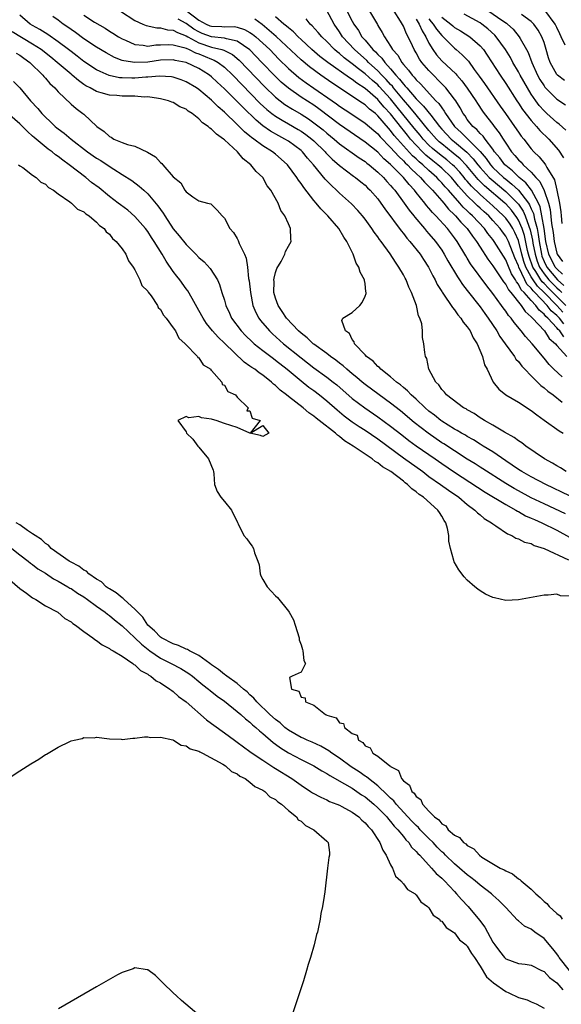
# Model space of a CAD drawing. Units: inches. Extents: x 2631000 to 2634000, y 1491000 to 1494000.
# Drawn here: x 2632425 to 2632510, y 1492036 to 1492190 of the extents above; entities that cross this region are included whole.
import ezdxf

# ---------------------------------------------------------------- set-up
doc = ezdxf.new("R2010")
doc.units = ezdxf.units.IN
doc.header["$MEASUREMENT"] = 0
doc.layers.add('LD26311491_2ft', color=206, linetype='Continuous')

msp = doc.modelspace()

# ---------------------------------------------------------------- linework, layer by layer
at = {"layer": 'LD26311491_2ft'}
for points, elevation in [([(2632449.94, 1492191.94), (2632453, 1492189.59), (2632454.13, 1492189), (2632454.74, 1492188.74), (2632455, 1492188.64), (2632456.6, 1492188.6), (2632457, 1492188.56), (2632458.59, 1492188.59), (2632459, 1492188.52), (2632460.16, 1492188.16), (2632461, 1492187.68), (2632461.41, 1492187.41), (2632461.9, 1492187), (2632463, 1492186.01), (2632464.08, 1492185), (2632465.53, 1492183.53), (2632467, 1492182.07), (2632468.64, 1492180.64), (2632469.79, 1492179.79), (2632471, 1492178.99), (2632473.85, 1492177), (2632474.52, 1492176.52), (2632475, 1492176.16), (2632476.79, 1492175), (2632479, 1492173.52), (2632480.35, 1492172.35), (2632481, 1492171.81), (2632481.37, 1492171.37), (2632483, 1492169.71), (2632484.27, 1492168.27), (2632485, 1492167.62), (2632485.29, 1492167.29), (2632485.63, 1492167), (2632486.28, 1492166.28), (2632487, 1492165.65), (2632487.7, 1492165), (2632488.29, 1492164.29), (2632489, 1492163.58), (2632489.27, 1492163.27), (2632489.54, 1492163), (2632491, 1492161.35), (2632491.31, 1492161), (2632492.06, 1492160.06), (2632493, 1492159.17), (2632493.17, 1492159), (2632493.99, 1492157.99), (2632494.97, 1492157), (2632495.8, 1492155.8), (2632496.42, 1492155), (2632497, 1492154.09), (2632498.23, 1492152.23), (2632499, 1492151.2), (2632500.67, 1492148.67), (2632501, 1492148.28), (2632501.42, 1492147.42), (2632501.81, 1492147), (2632503.42, 1492145), (2632504.04, 1492144.04), (2632505, 1492143.23), (2632505.09, 1492143.09), (2632505.22, 1492143), (2632507.07, 1492141), (2632507.83, 1492139.82), (2632508.79, 1492139), (2632509, 1492138.75), (2632510.59, 1492137)], 8054), ([(2632511, 1492115.21), (2632507.27, 1492117), (2632505, 1492118.19), (2632503.52, 1492119), (2632503, 1492119.33), (2632502.03, 1492120.03), (2632501, 1492120.71), (2632499, 1492122.08), (2632497.48, 1492123), (2632497.19, 1492123.19), (2632497, 1492123.29), (2632495.96, 1492123.96), (2632495, 1492124.48), (2632494.69, 1492124.69), (2632494.11, 1492125), (2632493.43, 1492125.43), (2632493, 1492125.65), (2632491, 1492126.89), (2632490.84, 1492127), (2632489.84, 1492127.84), (2632489, 1492128.48), (2632488.39, 1492129), (2632487, 1492130.31), (2632486.21, 1492131), (2632485.64, 1492131.64), (2632485, 1492132.14), (2632484.55, 1492132.55), (2632483.92, 1492133), (2632483, 1492133.83), (2632481.48, 1492135), (2632481.26, 1492135.26), (2632481, 1492135.46), (2632480.26, 1492136.26), (2632479.22, 1492137), (2632479, 1492137.27), (2632477.37, 1492139), (2632477.31, 1492139.31), (2632477, 1492139.69), (2632476.58, 1492140.58), (2632475.96, 1492141), (2632475.37, 1492142.63), (2632475.55, 1492143), (2632477, 1492143.87), (2632478.19, 1492145), (2632478.57, 1492145.43), (2632479, 1492146.43), (2632479.15, 1492146.85), (2632479.16, 1492147), (2632479.13, 1492147.13), (2632479, 1492148.42), (2632478.91, 1492148.91), (2632478.92, 1492149), (2632478.22, 1492150.22), (2632478.02, 1492151), (2632477.61, 1492151.61), (2632477.16, 1492153), (2632476.16, 1492155), (2632475.66, 1492155.66), (2632474.88, 1492157), (2632473.18, 1492159), (2632472.08, 1492160.08), (2632471.37, 1492161), (2632471, 1492161.42), (2632469.42, 1492163.42), (2632469, 1492164.04), (2632468.57, 1492164.57), (2632468.32, 1492165), (2632466.87, 1492167), (2632465.89, 1492167.89), (2632465, 1492168.64), (2632464.54, 1492169), (2632463, 1492169.95), (2632461.61, 1492171), (2632461.25, 1492171.25), (2632461, 1492171.47), (2632460.14, 1492172.14), (2632459.32, 1492173), (2632459, 1492173.31), (2632457, 1492175.21), (2632456.03, 1492176.03), (2632455, 1492177.07), (2632453, 1492178.74), (2632452.62, 1492179), (2632451, 1492179.95), (2632450.25, 1492180.25), (2632449, 1492180.67), (2632448.72, 1492180.72), (2632446.86, 1492180.86), (2632445, 1492180.71), (2632444.7, 1492180.7), (2632443, 1492180.55), (2632442.54, 1492180.54), (2632441, 1492180.57), (2632440.6, 1492180.6), (2632438.95, 1492180.95), (2632437.55, 1492181.55), (2632437, 1492181.85), (2632435, 1492183.16), (2632433.96, 1492183.96), (2632433, 1492184.68), (2632432.61, 1492185), (2632431, 1492186.23), (2632429.35, 1492187.35), (2632428.12, 1492188.12), (2632427, 1492188.75), (2632426.59, 1492189), (2632425, 1492190.39)], 8044), ([(2632435, 1492190.38), (2632436.7, 1492189.3), (2632438.33, 1492188.33), (2632439, 1492187.88), (2632439.55, 1492187.55), (2632440.42, 1492187), (2632441, 1492186.67), (2632441.54, 1492186.46), (2632443, 1492185.81), (2632444.3, 1492185.7), (2632445, 1492185.56), (2632446.27, 1492185.73), (2632447, 1492185.74), (2632448.2, 1492185.8), (2632449, 1492185.76), (2632450.66, 1492185.34), (2632451, 1492185.21), (2632451.48, 1492185), (2632452.49, 1492184.49), (2632453, 1492184.32), (2632455, 1492183.48), (2632455.37, 1492183.37), (2632456, 1492183), (2632457, 1492182.24), (2632458.32, 1492181), (2632462.59, 1492176.59), (2632463.63, 1492175.63), (2632464.42, 1492175), (2632465, 1492174.57), (2632466.02, 1492173.98), (2632467, 1492173.39), (2632468.53, 1492172.53), (2632469, 1492172.24), (2632469.73, 1492171.73), (2632470.68, 1492171), (2632471, 1492170.72), (2632472.78, 1492169), (2632472.88, 1492168.88), (2632473.87, 1492167.87), (2632475, 1492166.9), (2632477.2, 1492165.2), (2632477.5, 1492165), (2632478.32, 1492164.32), (2632479, 1492163.78), (2632479.39, 1492163.39), (2632479.82, 1492163), (2632481, 1492161.65), (2632481.49, 1492161), (2632482.09, 1492160.09), (2632484.64, 1492156.64), (2632485, 1492156.23), (2632485.53, 1492155.53), (2632486.01, 1492155), (2632487.61, 1492153), (2632488.16, 1492152.16), (2632488.95, 1492151), (2632489.62, 1492149.62), (2632489.99, 1492149), (2632490.29, 1492148.29), (2632491, 1492147.19), (2632491.06, 1492147.06), (2632491.4, 1492146.6), (2632492.46, 1492145), (2632492.66, 1492144.66), (2632493, 1492144.29), (2632493.52, 1492143.52), (2632493.99, 1492143), (2632494.37, 1492142.37), (2632495, 1492141.63), (2632495.43, 1492141), (2632495.91, 1492139.91), (2632496.53, 1492139), (2632497.37, 1492137), (2632497.69, 1492135.69), (2632498.08, 1492135), (2632499.06, 1492133), (2632499.92, 1492131.92), (2632501.02, 1492131.02), (2632503, 1492129.84), (2632505, 1492128.58), (2632505.86, 1492127.86), (2632507, 1492127.06), (2632509.37, 1492125.37), (2632510.02, 1492125)], 8048), ([(2632440.72, 1492191), (2632443, 1492189.57), (2632444.22, 1492189), (2632444.77, 1492188.77), (2632446.41, 1492188.41), (2632447, 1492188.41), (2632448.09, 1492188.09), (2632449, 1492188.05), (2632449.65, 1492187.65), (2632451, 1492187.16), (2632451.26, 1492187), (2632453, 1492186.08), (2632455, 1492185.4), (2632456.62, 1492185), (2632456.91, 1492184.91), (2632458.25, 1492184.25), (2632459.33, 1492183.33), (2632463.25, 1492179.25), (2632465, 1492177.56), (2632465.7, 1492177), (2632466.44, 1492176.44), (2632467.66, 1492175.66), (2632469, 1492174.9), (2632470.16, 1492174.16), (2632471, 1492173.57), (2632472.43, 1492172.43), (2632473, 1492171.94), (2632474.17, 1492171), (2632475, 1492170.28), (2632478.08, 1492168.08), (2632479, 1492167.48), (2632479.26, 1492167.26), (2632479.62, 1492167), (2632481, 1492165.84), (2632481.87, 1492165), (2632482.39, 1492164.39), (2632483, 1492163.77), (2632483.34, 1492163.34), (2632483.66, 1492163), (2632485.13, 1492161), (2632485.88, 1492159.88), (2632486.64, 1492159), (2632486.79, 1492158.79), (2632488.32, 1492157), (2632488.62, 1492156.62), (2632489, 1492156.21), (2632490.01, 1492155), (2632491, 1492153.62), (2632491.39, 1492153), (2632491.96, 1492151.96), (2632493.45, 1492149.45), (2632493.79, 1492149), (2632494.26, 1492148.26), (2632495, 1492147.35), (2632497, 1492144.75), (2632497.72, 1492143.72), (2632498.25, 1492143), (2632499.6, 1492141), (2632500.11, 1492140.11), (2632500.94, 1492139), (2632502.39, 1492137), (2632502.61, 1492136.61), (2632503, 1492136.21), (2632503.51, 1492135.51), (2632504, 1492135), (2632505, 1492133.97), (2632506.49, 1492132.49), (2632507, 1492132.13), (2632507.59, 1492131.59), (2632508.42, 1492131), (2632509.86, 1492129.86)], 8050), ([(2632510.41, 1492145), (2632509, 1492146.39), (2632507.69, 1492147.69), (2632507, 1492148.42), (2632506.7, 1492148.7), (2632506.49, 1492149), (2632505.7, 1492150.3), (2632505.24, 1492151), (2632504.67, 1492152.67), (2632504.57, 1492153), (2632504.44, 1492153.56), (2632503.94, 1492155.94), (2632503.57, 1492157), (2632503, 1492158.35), (2632502.75, 1492158.75), (2632501.89, 1492159.89), (2632501, 1492160.86), (2632500.85, 1492161), (2632497.7, 1492163.7), (2632496.68, 1492164.68), (2632494.85, 1492166.85), (2632493.9, 1492167.9), (2632492.81, 1492168.81), (2632491, 1492170.25), (2632490.59, 1492170.59), (2632490.17, 1492171), (2632489, 1492172.35), (2632487, 1492174.78), (2632486.02, 1492176.02), (2632485, 1492177.13), (2632483.46, 1492179), (2632483.27, 1492179.27), (2632483, 1492179.54), (2632482.31, 1492180.31), (2632481.65, 1492181), (2632481, 1492181.7), (2632479.54, 1492183), (2632479.29, 1492183.29), (2632477.33, 1492185), (2632475.49, 1492187), (2632475, 1492187.77), (2632474.16, 1492189), (2632473, 1492191.1)], 8062), ([(2632475.8, 1492191.8), (2632477, 1492189.43), (2632477.24, 1492189), (2632477.97, 1492187.97), (2632478.52, 1492187), (2632479, 1492186.45), (2632480.21, 1492185), (2632480.63, 1492184.63), (2632481, 1492184.22), (2632481.64, 1492183.64), (2632482.07, 1492183), (2632483, 1492181.99), (2632483.82, 1492181), (2632484.41, 1492180.4), (2632485, 1492179.59), (2632485.3, 1492179.3), (2632485.52, 1492179), (2632487, 1492177.3), (2632487.29, 1492177), (2632488.17, 1492176.17), (2632489.27, 1492174.73), (2632490.63, 1492173), (2632491, 1492172.57), (2632492.48, 1492171), (2632493, 1492170.59), (2632494.94, 1492168.94), (2632495.93, 1492167.93), (2632496.62, 1492167), (2632497, 1492166.55), (2632498.44, 1492165), (2632498.72, 1492164.72), (2632501, 1492162.81), (2632502.87, 1492161), (2632503, 1492160.85), (2632503.76, 1492159.76), (2632504.07, 1492159), (2632504.63, 1492157.37), (2632504.84, 1492156.84), (2632505.19, 1492155.19), (2632505.26, 1492154.74), (2632505.59, 1492153), (2632505.92, 1492151.92), (2632506.29, 1492151), (2632507, 1492149.92), (2632507.77, 1492149), (2632508.37, 1492148.37), (2632509, 1492147.75), (2632509.4, 1492147.4), (2632509.78, 1492147)], 8064), ([(2632479.68, 1492191), (2632480.93, 1492188.93), (2632481, 1492188.79), (2632481.69, 1492187.69), (2632482.05, 1492187), (2632483, 1492185.55), (2632483.32, 1492185), (2632484.13, 1492184.13), (2632484.73, 1492183), (2632485, 1492182.66), (2632485.79, 1492181.79), (2632486.36, 1492181), (2632486.69, 1492180.69), (2632487, 1492180.27), (2632487.65, 1492179.65), (2632490.09, 1492177), (2632490.55, 1492176.55), (2632491, 1492175.87), (2632491.39, 1492175.39), (2632491.6, 1492175), (2632492.99, 1492173), (2632494.03, 1492172.03), (2632497, 1492169.04), (2632497.95, 1492167.95), (2632498.61, 1492167), (2632499, 1492166.58), (2632500.67, 1492165), (2632501, 1492164.72), (2632501.97, 1492163.97), (2632503, 1492163), (2632504.55, 1492161), (2632504.74, 1492160.73), (2632505, 1492160.1), (2632505.35, 1492159.35), (2632505.5, 1492158.5), (2632505.91, 1492157), (2632506.1, 1492156.1), (2632506.22, 1492155), (2632506.58, 1492153), (2632506.68, 1492152.68), (2632507, 1492151.86), (2632507.43, 1492151), (2632509.1, 1492149), (2632510.11, 1492148.11)], 8066), ([(2632509.89, 1492149.89), (2632509, 1492150.69), (2632508.74, 1492151), (2632507.74, 1492153), (2632507.3, 1492155), (2632507, 1492157), (2632506.68, 1492159), (2632506.39, 1492160.39), (2632506.11, 1492161), (2632505.03, 1492163.03), (2632504.16, 1492164.16), (2632503.13, 1492165), (2632502.05, 1492166.05), (2632501, 1492166.88), (2632500.87, 1492167), (2632500.07, 1492168.07), (2632499.27, 1492169), (2632499, 1492169.41), (2632497.8, 1492171), (2632497.47, 1492171.47), (2632497, 1492171.9), (2632496.49, 1492172.49), (2632495.86, 1492173), (2632495, 1492174.09), (2632494.64, 1492174.64), (2632494.37, 1492175), (2632493.89, 1492175.89), (2632493.18, 1492177), (2632493, 1492177.25), (2632491.66, 1492179), (2632491.35, 1492179.35), (2632489, 1492181.71), (2632487.88, 1492183), (2632487.51, 1492183.51), (2632487, 1492184.47), (2632486.68, 1492185), (2632486.42, 1492185.58), (2632485.75, 1492187), (2632485.47, 1492187.47), (2632485, 1492188.65), (2632484.55, 1492189.45), (2632483.56, 1492191)], 8068), ([(2632510.42, 1492172.42), (2632509.35, 1492173.35), (2632509, 1492173.58), (2632507.44, 1492175), (2632507, 1492175.41), (2632506.26, 1492176.26), (2632505.71, 1492177), (2632505, 1492178.04), (2632504.4, 1492179), (2632503.27, 1492181), (2632503, 1492181.53), (2632502.14, 1492183), (2632501.74, 1492183.74), (2632500.96, 1492185), (2632499.52, 1492187), (2632499.28, 1492187.27), (2632498.23, 1492188.23), (2632497.25, 1492189), (2632497, 1492189.17), (2632494.52, 1492190.52)], 8076), ([(2632498.35, 1492191), (2632500.39, 1492189.61), (2632501.13, 1492189.13), (2632501.29, 1492189), (2632502.17, 1492188.17), (2632503.12, 1492187), (2632503.26, 1492186.74), (2632504.27, 1492185), (2632504.53, 1492184.53), (2632505.1, 1492183), (2632505.99, 1492181), (2632506.35, 1492180.35), (2632507, 1492179.33), (2632507.14, 1492179.14), (2632509, 1492177.25), (2632510.37, 1492176.37)], 8078), ([(2632510.19, 1492180.19), (2632509.11, 1492181), (2632509, 1492181.12), (2632507.95, 1492183), (2632507.72, 1492183.72), (2632507.35, 1492185), (2632507, 1492186.1), (2632506.68, 1492187), (2632506.06, 1492188.06), (2632505.4, 1492189), (2632505, 1492189.4), (2632503.5, 1492190.5)], 8080), ([(2632510.31, 1492185.69), (2632509.7, 1492187), (2632509.46, 1492187.46), (2632509, 1492188.44), (2632508.72, 1492189), (2632507.15, 1492191.15)], 8082), ([(2632510.45, 1492119), (2632509.58, 1492119.58), (2632509, 1492119.92), (2632508.34, 1492120.34), (2632507.1, 1492121), (2632504.13, 1492123), (2632503.51, 1492123.51), (2632503, 1492123.82), (2632502.35, 1492124.35), (2632500.82, 1492125.18), (2632499, 1492126.25), (2632497.68, 1492127), (2632497.27, 1492127.27), (2632497, 1492127.43), (2632496.07, 1492128.07), (2632495, 1492128.67), (2632494.8, 1492128.8), (2632494.42, 1492129), (2632491.76, 1492131), (2632491.45, 1492131.45), (2632491, 1492131.87), (2632490.56, 1492132.56), (2632490.07, 1492133), (2632488.99, 1492135), (2632488.67, 1492136.67), (2632488.45, 1492137), (2632488.35, 1492137.65), (2632488.21, 1492139), (2632487.97, 1492139.97), (2632487.99, 1492141), (2632487.89, 1492142.11), (2632487.59, 1492143), (2632487.38, 1492143.38), (2632487.03, 1492145), (2632486.28, 1492147), (2632485.85, 1492147.85), (2632485.42, 1492149), (2632485.26, 1492149.26), (2632485, 1492149.78), (2632484.31, 1492151), (2632483.74, 1492151.74), (2632482.93, 1492153.07), (2632481.52, 1492155), (2632481.28, 1492155.28), (2632481, 1492155.71), (2632480.43, 1492156.43), (2632480.08, 1492157), (2632479, 1492158.5), (2632478.6, 1492159), (2632477.85, 1492159.85), (2632476.88, 1492160.88), (2632475, 1492162.55), (2632474.54, 1492163), (2632473.73, 1492163.73), (2632473, 1492164.5), (2632472.76, 1492164.76), (2632470.93, 1492167), (2632470.02, 1492168.02), (2632469.22, 1492169), (2632469, 1492169.2), (2632467, 1492170.66), (2632466.44, 1492171), (2632465.5, 1492171.5), (2632464.22, 1492172.22), (2632463, 1492173.09), (2632461.95, 1492173.95), (2632459.92, 1492175.92), (2632459, 1492176.88), (2632457, 1492178.88), (2632455.89, 1492179.89), (2632455, 1492180.74), (2632454.67, 1492181), (2632453.65, 1492181.65), (2632453, 1492182.03), (2632451, 1492182.98), (2632449.31, 1492183.31), (2632449, 1492183.4), (2632447, 1492183.33), (2632445, 1492183.06), (2632443, 1492182.97), (2632441.24, 1492183.24), (2632441, 1492183.32), (2632439.79, 1492183.79), (2632438.49, 1492184.49), (2632437, 1492185.39), (2632435, 1492186.71), (2632433.68, 1492187.68), (2632433, 1492188.12), (2632432.5, 1492188.5), (2632431.75, 1492189), (2632431, 1492189.58), (2632430.18, 1492190.18)], 8046), ([(2632509.83, 1492133.83), (2632508.56, 1492135), (2632507.78, 1492135.78), (2632507, 1492136.75), (2632505.12, 1492139), (2632504.12, 1492140.12), (2632503.43, 1492141), (2632502.32, 1492142.32), (2632501.84, 1492143), (2632501.44, 1492143.44), (2632501, 1492144.11), (2632500.62, 1492144.62), (2632500.36, 1492145), (2632499, 1492146.87), (2632498.06, 1492148.06), (2632495.52, 1492151.52), (2632495, 1492152.38), (2632494.76, 1492152.76), (2632493.41, 1492155), (2632493, 1492155.57), (2632491.89, 1492157), (2632490.09, 1492159), (2632489.54, 1492159.54), (2632489, 1492160.22), (2632488.62, 1492160.62), (2632488.34, 1492161), (2632487, 1492162.66), (2632486.74, 1492163), (2632485.89, 1492163.89), (2632485.02, 1492165), (2632483, 1492167.04), (2632481.94, 1492167.94), (2632481, 1492168.94), (2632479, 1492170.54), (2632475, 1492173.27), (2632471.75, 1492175.75), (2632471, 1492176.29), (2632469, 1492177.58), (2632467, 1492178.95), (2632465.9, 1492179.9), (2632464.89, 1492180.89), (2632462.86, 1492183), (2632460.96, 1492184.96), (2632459, 1492186.33), (2632457.34, 1492186.66), (2632457, 1492186.79), (2632455, 1492186.98), (2632453.53, 1492187.53), (2632453, 1492187.76), (2632452.2, 1492188.2), (2632451, 1492189.09), (2632449.76, 1492189.76)], 8052), ([(2632510.1, 1492140.1), (2632509.47, 1492141), (2632509.21, 1492141.21), (2632509, 1492141.48), (2632507.59, 1492143), (2632507.27, 1492143.27), (2632507, 1492143.63), (2632506.23, 1492144.23), (2632505.7, 1492145), (2632505, 1492145.75), (2632503.91, 1492147), (2632503.45, 1492147.45), (2632503, 1492148.33), (2632502.68, 1492148.68), (2632502.52, 1492149), (2632501.92, 1492149.92), (2632501.32, 1492151.32), (2632501, 1492152.14), (2632499.21, 1492155), (2632499, 1492155.29), (2632498.23, 1492156.23), (2632497.69, 1492157), (2632495.83, 1492159), (2632495.39, 1492159.39), (2632495, 1492159.79), (2632494.37, 1492160.37), (2632493.84, 1492161), (2632492.04, 1492163), (2632491.54, 1492163.54), (2632491, 1492164.19), (2632490.59, 1492164.59), (2632490.24, 1492165), (2632489, 1492166.09), (2632488.02, 1492167), (2632487.46, 1492167.46), (2632487, 1492167.91), (2632486.41, 1492168.41), (2632484.09, 1492171), (2632483.58, 1492171.58), (2632483, 1492172.37), (2632482.69, 1492172.69), (2632481, 1492174.65), (2632480.61, 1492175), (2632479.71, 1492175.71), (2632479, 1492176.37), (2632478.61, 1492176.61), (2632478.05, 1492177), (2632475, 1492179), (2632473.81, 1492179.81), (2632472.08, 1492181), (2632470.29, 1492182.29), (2632469, 1492183.38), (2632465.07, 1492187.07), (2632464.01, 1492188.01), (2632462.9, 1492188.9), (2632461.75, 1492189.75)], 8056), ([(2632510.1, 1492142.1), (2632509.4, 1492143), (2632509.19, 1492143.19), (2632509, 1492143.4), (2632508.13, 1492144.13), (2632507.48, 1492145), (2632505.57, 1492147), (2632505.28, 1492147.28), (2632505, 1492147.67), (2632504.33, 1492148.33), (2632503.99, 1492149), (2632503.05, 1492151), (2632503, 1492151.16), (2632502.45, 1492152.45), (2632501.44, 1492155), (2632501.3, 1492155.3), (2632501, 1492155.85), (2632500.5, 1492156.5), (2632500.16, 1492157), (2632499, 1492158.3), (2632498.34, 1492159), (2632497.62, 1492159.62), (2632497, 1492160.22), (2632496.58, 1492160.58), (2632496.19, 1492161), (2632495, 1492162.15), (2632493.63, 1492163.63), (2632493, 1492164.44), (2632492.73, 1492164.73), (2632492.51, 1492165), (2632491, 1492166.47), (2632490.4, 1492167), (2632489.6, 1492167.6), (2632488.5, 1492168.5), (2632488, 1492169), (2632487, 1492170.04), (2632486.13, 1492171), (2632485.62, 1492171.62), (2632485, 1492172.41), (2632484.73, 1492172.73), (2632483, 1492174.95), (2632482, 1492176), (2632481.18, 1492177), (2632481, 1492177.2), (2632479, 1492178.93), (2632477.74, 1492179.74), (2632477, 1492180.33), (2632476.58, 1492180.58), (2632473.17, 1492183), (2632471.94, 1492183.94), (2632470.7, 1492185), (2632469, 1492186.57), (2632468.54, 1492187), (2632467.79, 1492187.79), (2632467, 1492188.39), (2632466.69, 1492188.69), (2632466.3, 1492189), (2632465, 1492190.12)], 8058), ([(2632509.94, 1492143.94), (2632509, 1492145), (2632507, 1492147.04), (2632505.99, 1492147.99), (2632505.29, 1492149), (2632505, 1492149.47), (2632504.15, 1492151), (2632503.85, 1492151.85), (2632503.53, 1492153), (2632503, 1492155.14), (2632502.41, 1492156.41), (2632502.1, 1492157), (2632501.68, 1492157.68), (2632501, 1492158.64), (2632500.68, 1492159), (2632499, 1492160.58), (2632498.54, 1492161), (2632497, 1492162.34), (2632495.65, 1492163.65), (2632495, 1492164.41), (2632494.71, 1492164.71), (2632494.49, 1492165), (2632493.81, 1492165.81), (2632493, 1492166.7), (2632492.69, 1492167), (2632491.78, 1492167.77), (2632490.63, 1492168.63), (2632489.55, 1492169.55), (2632489, 1492170.07), (2632488.1, 1492171), (2632487.61, 1492171.61), (2632486.7, 1492172.7), (2632485.82, 1492173.82), (2632484.02, 1492176.02), (2632483, 1492177.29), (2632481.23, 1492179.23), (2632481, 1492179.47), (2632480.16, 1492180.16), (2632479, 1492181.23), (2632477.97, 1492181.97), (2632477, 1492182.77), (2632475.73, 1492183.73), (2632475, 1492184.37), (2632474.64, 1492184.64), (2632474.21, 1492185), (2632473, 1492186.25), (2632472.22, 1492187), (2632471.69, 1492187.69), (2632470.74, 1492188.74), (2632470.43, 1492189), (2632469.79, 1492189.79)], 8060), ([(2632487, 1492189.75), (2632487.45, 1492189), (2632487.91, 1492187.91), (2632488.52, 1492187), (2632489, 1492186.03), (2632489.61, 1492185), (2632490.18, 1492184.18), (2632491, 1492183.25), (2632493.19, 1492181.19), (2632493.34, 1492181), (2632494.13, 1492180.13), (2632495, 1492178.98), (2632496.34, 1492177), (2632496.58, 1492176.58), (2632497.36, 1492175.36), (2632497.63, 1492175), (2632499, 1492173.29), (2632499.21, 1492173), (2632500, 1492172), (2632500.59, 1492171), (2632501, 1492170.35), (2632501.9, 1492169), (2632502.44, 1492168.44), (2632503, 1492167.76), (2632503.4, 1492167.4), (2632503.74, 1492167), (2632505, 1492165.84), (2632505.74, 1492165), (2632506.37, 1492164.37), (2632507, 1492162.98), (2632507.69, 1492161), (2632507.97, 1492159.97), (2632508.18, 1492157.82), (2632508.41, 1492156.41), (2632508.57, 1492155), (2632509, 1492153.17), (2632509.06, 1492153), (2632509.88, 1492151.88)], 8070), ([(2632489, 1492189.82), (2632489.36, 1492189.36), (2632489.68, 1492189), (2632490.18, 1492188.18), (2632491, 1492187.21), (2632491.23, 1492187), (2632493, 1492185.2), (2632493.25, 1492185), (2632494.2, 1492184.2), (2632495.17, 1492183.17), (2632496.09, 1492181.91), (2632496.87, 1492180.87), (2632497.71, 1492179.71), (2632500.15, 1492176.15), (2632500.96, 1492175), (2632502.4, 1492173), (2632503, 1492172.08), (2632503.44, 1492171.44), (2632503.82, 1492171), (2632505, 1492169.49), (2632505.42, 1492169), (2632506.24, 1492168.24), (2632507.13, 1492167.13), (2632507.21, 1492167), (2632507.43, 1492166.57), (2632508.64, 1492164.64), (2632509.03, 1492163.03), (2632509.41, 1492161), (2632509.62, 1492159.62), (2632509.66, 1492159), (2632509.8, 1492157.8)], 8072), ([(2632491, 1492190.09), (2632492.42, 1492189), (2632492.72, 1492188.72), (2632493, 1492188.48), (2632493.94, 1492187.94), (2632495.38, 1492187), (2632497, 1492185.59), (2632497.51, 1492185), (2632498.13, 1492184.13), (2632500.12, 1492181), (2632501, 1492179.71), (2632502.75, 1492177), (2632503, 1492176.64), (2632503.64, 1492175.65), (2632505, 1492173.93), (2632505.84, 1492173), (2632506.36, 1492172.36), (2632507.73, 1492171), (2632509.26, 1492169.26), (2632510.07, 1492168.07)], 8074), ([(2632510.38, 1492112.38), (2632507, 1492113.94), (2632505, 1492114.91), (2632503, 1492115.98), (2632502.34, 1492116.34), (2632501, 1492117.14), (2632497.45, 1492119.45), (2632497, 1492119.72), (2632496.22, 1492120.22), (2632495, 1492120.95), (2632493, 1492122.23), (2632491.33, 1492123.33), (2632491, 1492123.53), (2632488.86, 1492125), (2632486.71, 1492126.71), (2632484.53, 1492128.53), (2632483, 1492129.73), (2632481.23, 1492131), (2632479, 1492132.64), (2632478.56, 1492133), (2632477.73, 1492133.73), (2632477, 1492134.31), (2632476.17, 1492135), (2632475.56, 1492135.56), (2632475, 1492135.97), (2632474.43, 1492136.43), (2632473.59, 1492137), (2632473, 1492137.45), (2632471, 1492138.91), (2632470.89, 1492139), (2632469.93, 1492139.93), (2632469, 1492140.63), (2632468.59, 1492141), (2632466.72, 1492143), (2632466.04, 1492144.04), (2632465.39, 1492145), (2632465, 1492146.12), (2632464.75, 1492147), (2632464.76, 1492148.76), (2632464.75, 1492149), (2632464.76, 1492149.24), (2632465, 1492150.12), (2632465.21, 1492150.79), (2632465.87, 1492151.87), (2632466.46, 1492153), (2632466.57, 1492153.43), (2632467, 1492154.25), (2632467.46, 1492155), (2632467.39, 1492155.39), (2632467.33, 1492157), (2632467, 1492157.73), (2632466.46, 1492159), (2632465.83, 1492159.83), (2632465.39, 1492161), (2632464.24, 1492163), (2632463.69, 1492163.69), (2632462.99, 1492165), (2632461.96, 1492165.96), (2632461.13, 1492167), (2632459.93, 1492167.93), (2632459.04, 1492169), (2632457, 1492170.89), (2632456.87, 1492171), (2632455.75, 1492171.75), (2632455, 1492172.57), (2632454.71, 1492172.71), (2632454.45, 1492173), (2632453.57, 1492173.57), (2632453, 1492174.18), (2632451.93, 1492175), (2632451.35, 1492175.35), (2632451, 1492175.66), (2632450.05, 1492176.05), (2632449, 1492176.72), (2632448.78, 1492176.78), (2632448.23, 1492177), (2632447, 1492177.31), (2632446.67, 1492177.33), (2632445, 1492177.6), (2632444.42, 1492177.58), (2632443, 1492177.72), (2632442.3, 1492177.7), (2632441, 1492177.74), (2632440.19, 1492177.81), (2632439, 1492177.88), (2632437.74, 1492178.26), (2632437, 1492178.43), (2632435.99, 1492179), (2632435.34, 1492179.34), (2632435, 1492179.56), (2632434.15, 1492180.15), (2632433.18, 1492181), (2632433, 1492181.14), (2632430.84, 1492183), (2632429.83, 1492183.83), (2632428.33, 1492185), (2632427, 1492185.85), (2632423.78, 1492187.78)], 8042), ([(2632424.43, 1492184.43), (2632425, 1492184.13), (2632425.64, 1492183.64), (2632426.55, 1492183), (2632428.6, 1492181), (2632428.77, 1492180.77), (2632429, 1492180.52), (2632429.68, 1492179.68), (2632430.46, 1492179), (2632431, 1492178.39), (2632433, 1492176.48), (2632433.78, 1492175.78), (2632434.86, 1492175), (2632435, 1492174.88), (2632437.06, 1492173), (2632438.21, 1492172.21), (2632439, 1492171.4), (2632439.29, 1492171.29), (2632439.69, 1492171), (2632441, 1492170.48), (2632441.82, 1492170.18), (2632443, 1492169.91), (2632444.98, 1492168.98), (2632446.22, 1492168.22), (2632447, 1492167.35), (2632447.2, 1492167.2), (2632447.36, 1492167), (2632449, 1492165.09), (2632450.16, 1492164.16), (2632450.82, 1492163), (2632451, 1492162.74), (2632452.05, 1492161.95), (2632453, 1492161.36), (2632454.34, 1492161), (2632454.89, 1492160.89), (2632455.88, 1492159.88), (2632456.63, 1492159), (2632457, 1492158.63), (2632457.87, 1492157), (2632458.42, 1492156.42), (2632459, 1492155.45), (2632459.15, 1492155.15), (2632459.32, 1492154.68), (2632460.12, 1492153), (2632460.39, 1492152.39), (2632460.6, 1492151), (2632460.79, 1492149.21), (2632460.86, 1492148.86), (2632461.06, 1492147), (2632461.45, 1492145), (2632461.89, 1492143.89), (2632462.37, 1492143), (2632462.64, 1492142.64), (2632464.04, 1492141), (2632464.54, 1492140.54), (2632466.26, 1492139), (2632469, 1492136.79), (2632471, 1492135.25), (2632473, 1492133.78), (2632474.01, 1492133), (2632474.56, 1492132.56), (2632477, 1492130.46), (2632478.97, 1492128.97), (2632481, 1492127.59), (2632483, 1492126.13), (2632484.74, 1492124.74), (2632485.87, 1492123.87), (2632487.02, 1492123.02), (2632489.96, 1492121), (2632491, 1492120.26), (2632493, 1492118.91), (2632497.8, 1492115.8), (2632501, 1492113.86), (2632502.58, 1492113), (2632502.83, 1492112.83), (2632503, 1492112.76), (2632504.11, 1492112.11), (2632505, 1492111.74), (2632505.49, 1492111.49), (2632506.64, 1492111), (2632509, 1492109.84), (2632511, 1492108.76)], 8040), ([(2632424, 1492180), (2632425, 1492179.03), (2632426.67, 1492177), (2632427.8, 1492175.8), (2632428.45, 1492175), (2632429, 1492174.44), (2632429.75, 1492173.75), (2632430.51, 1492173), (2632430.77, 1492172.77), (2632431, 1492172.59), (2632431.92, 1492171.92), (2632433, 1492171), (2632435.59, 1492169), (2632437, 1492168.01), (2632437.64, 1492167.64), (2632438.66, 1492167), (2632439.7, 1492166.3), (2632441, 1492165.48), (2632442.51, 1492164.51), (2632443.66, 1492163.66), (2632444.37, 1492163), (2632445, 1492162.46), (2632446.59, 1492160.59), (2632447, 1492160), (2632447.42, 1492159.42), (2632447.67, 1492159), (2632449, 1492156.98), (2632449.9, 1492155.9), (2632451, 1492154.51), (2632452.51, 1492153), (2632453, 1492152.48), (2632453.81, 1492151.81), (2632454.79, 1492150.79), (2632455.92, 1492149), (2632456.25, 1492148.25), (2632456.61, 1492147), (2632457, 1492145.79), (2632457.22, 1492145), (2632457.79, 1492143.79), (2632458.13, 1492143), (2632459.62, 1492141), (2632460.3, 1492140.3), (2632461.32, 1492139.32), (2632461.67, 1492139), (2632463, 1492137.94), (2632464.67, 1492136.67), (2632465, 1492136.43), (2632466.8, 1492135), (2632469, 1492133.19), (2632470.23, 1492132.23), (2632471, 1492131.67), (2632471.86, 1492131), (2632473, 1492130.08), (2632474.65, 1492128.65), (2632475.75, 1492127.75), (2632477, 1492126.81), (2632478.06, 1492126.06), (2632479, 1492125.47), (2632481, 1492124.12), (2632485, 1492121.17), (2632488.02, 1492119), (2632489, 1492118.26), (2632490.82, 1492117), (2632492.08, 1492116.08), (2632493.65, 1492115), (2632495, 1492113.85), (2632496.2, 1492113), (2632496.57, 1492112.57), (2632497, 1492112.26), (2632497.66, 1492111.66), (2632498.8, 1492111), (2632499, 1492110.82), (2632499.46, 1492110.54), (2632501.26, 1492109.26), (2632501.99, 1492109), (2632502.6, 1492108.6), (2632503, 1492108.5), (2632503.96, 1492107.96), (2632505, 1492107.74), (2632505.47, 1492107.47), (2632507.02, 1492106.98), (2632510.81, 1492105.19)], 8038), ([(2632511, 1492099.51), (2632509.6, 1492099.6), (2632509, 1492099.82), (2632507.66, 1492099.66), (2632507, 1492099.66), (2632503, 1492098.94), (2632501, 1492098.86), (2632499.23, 1492099.24), (2632499, 1492099.3), (2632497.85, 1492099.85), (2632497, 1492100.36), (2632496.62, 1492100.62), (2632496.18, 1492101), (2632495, 1492102.05), (2632494.53, 1492102.53), (2632493.65, 1492103.65), (2632492.92, 1492104.92), (2632492.88, 1492105.12), (2632492.36, 1492107), (2632492.13, 1492108.13), (2632492.1, 1492109), (2632491.89, 1492110.11), (2632491.64, 1492111), (2632491.38, 1492111.38), (2632491, 1492112.05), (2632490.63, 1492112.63), (2632490.41, 1492113), (2632488.12, 1492115), (2632487.45, 1492115.45), (2632487, 1492115.84), (2632486.31, 1492116.31), (2632485.64, 1492117), (2632485.27, 1492117.27), (2632485, 1492117.49), (2632483.03, 1492119), (2632481.75, 1492119.75), (2632481, 1492120.37), (2632480.58, 1492120.58), (2632480.1, 1492121), (2632477.16, 1492123), (2632475.81, 1492123.81), (2632475, 1492124.49), (2632474.68, 1492124.68), (2632474.36, 1492125), (2632471.84, 1492127), (2632471.36, 1492127.36), (2632471, 1492127.67), (2632470.2, 1492128.2), (2632469.3, 1492129), (2632467, 1492130.76), (2632466.71, 1492131), (2632465.73, 1492131.73), (2632465, 1492132.46), (2632464.69, 1492132.69), (2632464.39, 1492133), (2632463, 1492134.1), (2632462.45, 1492134.45), (2632461.76, 1492135), (2632461.29, 1492135.29), (2632461, 1492135.52), (2632460.11, 1492136.11), (2632457, 1492139.1), (2632456.01, 1492140.01), (2632455.12, 1492141), (2632454.19, 1492142.19), (2632453.66, 1492143), (2632453, 1492144.22), (2632451.93, 1492146.07), (2632451.27, 1492147.27), (2632451, 1492147.61), (2632450, 1492149), (2632449.56, 1492149.56), (2632449, 1492150.31), (2632447.9, 1492151.9), (2632447.26, 1492153), (2632445.99, 1492155), (2632445.59, 1492155.59), (2632445, 1492156.54), (2632444.66, 1492157), (2632443, 1492158.91), (2632441.87, 1492159.87), (2632440.73, 1492160.73), (2632440.39, 1492161), (2632439, 1492162.05), (2632437.38, 1492163.38), (2632436.23, 1492164.23), (2632435.31, 1492165), (2632432.72, 1492167), (2632431.71, 1492167.71), (2632431, 1492168.29), (2632430.56, 1492168.56), (2632430.04, 1492169), (2632429.42, 1492169.42), (2632427.24, 1492171.24), (2632427, 1492171.48), (2632426.19, 1492172.19), (2632425.41, 1492173), (2632425, 1492173.4), (2632423, 1492175.1)], 8036), ([(2632424.8, 1492167), (2632425, 1492166.84), (2632425.45, 1492166.55), (2632427, 1492165.37), (2632427.55, 1492165), (2632428.28, 1492164.28), (2632429, 1492163.94), (2632429.46, 1492163.46), (2632430.28, 1492163), (2632431, 1492162.43), (2632432.82, 1492161.18), (2632433.06, 1492161), (2632434.04, 1492160.04), (2632435, 1492159.61), (2632435.3, 1492159.3), (2632435.84, 1492159), (2632437, 1492158.02), (2632437.47, 1492157.47), (2632438.19, 1492157), (2632438.5, 1492156.5), (2632439, 1492156.15), (2632439.48, 1492155.48), (2632440.08, 1492155), (2632441, 1492153.85), (2632441.56, 1492153), (2632441.97, 1492151.97), (2632442.74, 1492151), (2632443, 1492150.55), (2632443.75, 1492149), (2632444.1, 1492148.1), (2632445, 1492147.2), (2632445.07, 1492147.07), (2632445.52, 1492146.48), (2632446.51, 1492145), (2632446.66, 1492144.66), (2632447, 1492144.36), (2632447.45, 1492143.45), (2632447.88, 1492143), (2632449, 1492141.51), (2632449.33, 1492141), (2632449.85, 1492139.85), (2632450.88, 1492139), (2632452.81, 1492137), (2632452.86, 1492136.86), (2632453, 1492136.8), (2632453.7, 1492135.7), (2632454.85, 1492135), (2632454.87, 1492134.87), (2632455, 1492134.81), (2632456.61, 1492133), (2632456.65, 1492132.65), (2632457, 1492132.53), (2632457.53, 1492131.53), (2632458.75, 1492131), (2632459, 1492130.65), (2632460.69, 1492129), (2632460.49, 1492128.49), (2632461, 1492128.51), (2632461.35, 1492127.35), (2632462.58, 1492127), (2632461.03, 1492125.03), (2632463, 1492126.19), (2632463.95, 1492125), (2632463, 1492124.51), (2632462.65, 1492124.65), (2632461, 1492125), (2632459, 1492125.89), (2632457, 1492126.54), (2632455.71, 1492127), (2632455.16, 1492127.16), (2632455, 1492127.2), (2632453.42, 1492127.42), (2632453, 1492127.6), (2632451.42, 1492127.42), (2632451, 1492127.63), (2632449.72, 1492127), (2632451, 1492125.2), (2632451.08, 1492125), (2632452.07, 1492124.07), (2632452.85, 1492123), (2632453, 1492122.84), (2632454.49, 1492121), (2632455.23, 1492119.23), (2632455.3, 1492119), (2632455.35, 1492118.65), (2632455.47, 1492117), (2632455.88, 1492115.88), (2632456.43, 1492115), (2632457, 1492114.34), (2632458.1, 1492113), (2632459.04, 1492111.04), (2632459.16, 1492110.84), (2632460.06, 1492109), (2632460.5, 1492108.5), (2632461, 1492107.82), (2632461.36, 1492107.36), (2632461.57, 1492107), (2632461.72, 1492106.28), (2632462.25, 1492105), (2632462.43, 1492104.43), (2632462.58, 1492103), (2632462.7, 1492102.7), (2632463, 1492102.13), (2632463.68, 1492101), (2632464.33, 1492100.33), (2632465, 1492099.59), (2632465.32, 1492099.32), (2632467, 1492097.2), (2632467.15, 1492097), (2632467.81, 1492095.81), (2632468.08, 1492095), (2632468.67, 1492093), (2632468.7, 1492092.7), (2632469, 1492091.91), (2632469.19, 1492091.19), (2632469.27, 1492091), (2632469.44, 1492089.44), (2632469.71, 1492089), (2632469, 1492087.65), (2632467.61, 1492087), (2632467.17, 1492086.83), (2632467.5, 1492085), (2632468.65, 1492084.65), (2632469, 1492083.72), (2632469.64, 1492083.64), (2632469.67, 1492083), (2632471, 1492082.46), (2632472.83, 1492081), (2632472.96, 1492080.96), (2632473, 1492080.93), (2632474.49, 1492080.49), (2632475, 1492079.74), (2632475.61, 1492079.61), (2632475.78, 1492079), (2632477, 1492078.07), (2632477.78, 1492077.78), (2632477.95, 1492077), (2632478.65, 1492076.65), (2632479, 1492076.12), (2632479.8, 1492075.8), (2632480.21, 1492075), (2632481, 1492074.5), (2632482.87, 1492073), (2632482.96, 1492072.96), (2632483, 1492072.89), (2632484.25, 1492072.25), (2632484.71, 1492071), (2632485, 1492070.66), (2632485.98, 1492069.98), (2632486.33, 1492069), (2632486.71, 1492068.71), (2632487, 1492068.19), (2632487.74, 1492067.74), (2632488.01, 1492067), (2632489, 1492065.89), (2632489.85, 1492065), (2632490.55, 1492064.55), (2632491, 1492063.91), (2632491.63, 1492063.63), (2632491.99, 1492063), (2632493, 1492062.13), (2632493.8, 1492061.8), (2632494.4, 1492061), (2632494.78, 1492060.78), (2632495, 1492060.53), (2632496.02, 1492060.02), (2632496.88, 1492059), (2632497.27, 1492058.73), (2632500.15, 1492057), (2632500.74, 1492056.74), (2632501, 1492056.55), (2632502.09, 1492056.09), (2632503, 1492055.32), (2632503.22, 1492055.22), (2632503.41, 1492055), (2632505, 1492053.69), (2632505.72, 1492053), (2632506.41, 1492052.41), (2632507, 1492051.77), (2632507.46, 1492051.46), (2632507.82, 1492051), (2632509, 1492049.9), (2632509.52, 1492049.52), (2632509.83, 1492049)], 8034), ([(2632511, 1492041), (2632509.39, 1492043), (2632509.25, 1492043.25), (2632509, 1492043.59), (2632508.38, 1492044.38), (2632507, 1492046.01), (2632505.58, 1492047), (2632505, 1492047.44), (2632503.94, 1492047.94), (2632503, 1492048.75), (2632502.85, 1492048.85), (2632501, 1492050.86), (2632500.89, 1492051), (2632499.95, 1492051.95), (2632499, 1492052.78), (2632498.77, 1492053), (2632497, 1492054.33), (2632496.23, 1492055), (2632495.55, 1492055.55), (2632495, 1492055.94), (2632493.78, 1492057), (2632493, 1492057.65), (2632491.61, 1492059), (2632491.31, 1492059.31), (2632491, 1492059.57), (2632490.29, 1492060.29), (2632489.65, 1492061), (2632489, 1492061.63), (2632487.64, 1492063), (2632487.35, 1492063.35), (2632487, 1492063.65), (2632486.34, 1492064.34), (2632483.88, 1492067), (2632483.51, 1492067.51), (2632483, 1492067.94), (2632482.48, 1492068.48), (2632481, 1492069.86), (2632479.52, 1492071), (2632479.25, 1492071.25), (2632479, 1492071.39), (2632478.06, 1492072.06), (2632476.83, 1492072.83), (2632475, 1492074.19), (2632473.8, 1492075), (2632473.36, 1492075.36), (2632472.09, 1492076.09), (2632470.71, 1492076.71), (2632469.97, 1492077), (2632469.32, 1492077.32), (2632469, 1492077.44), (2632467, 1492078.58), (2632466.47, 1492079), (2632465.71, 1492079.71), (2632465, 1492080.22), (2632464.13, 1492081), (2632462.05, 1492083), (2632461.59, 1492083.59), (2632461, 1492084.11), (2632460.55, 1492084.55), (2632459.99, 1492085), (2632459, 1492085.86), (2632457.4, 1492087), (2632457.19, 1492087.19), (2632457, 1492087.3), (2632456.08, 1492088.08), (2632455, 1492088.78), (2632454.72, 1492089), (2632453, 1492090.24), (2632451.53, 1492091), (2632451.2, 1492091.2), (2632451, 1492091.25), (2632449.79, 1492091.79), (2632449, 1492092.05), (2632447.17, 1492093), (2632447, 1492093.12), (2632446.08, 1492094.08), (2632445.03, 1492095), (2632444.22, 1492096.22), (2632443.43, 1492097), (2632443, 1492097.51), (2632441.31, 1492099), (2632441.17, 1492099.17), (2632441, 1492099.25), (2632440.07, 1492100.07), (2632439, 1492100.65), (2632438.8, 1492100.8), (2632438.49, 1492101), (2632437.75, 1492101.75), (2632437, 1492102.17), (2632435.77, 1492103), (2632435.41, 1492103.41), (2632435, 1492103.6), (2632434.23, 1492104.23), (2632433, 1492104.82), (2632432.71, 1492105), (2632429.92, 1492107), (2632429.49, 1492107.49), (2632429, 1492107.77), (2632428.37, 1492108.37), (2632427.38, 1492109), (2632427, 1492109.3), (2632426.18, 1492109.82), (2632425, 1492110.66), (2632424.42, 1492111)], 8032), ([(2632423.76, 1492107), (2632425, 1492105.99), (2632426.31, 1492105), (2632426.68, 1492104.68), (2632427, 1492104.47), (2632427.81, 1492103.81), (2632429, 1492103.1), (2632430.24, 1492102.24), (2632431, 1492101.88), (2632432.51, 1492101), (2632432.8, 1492100.8), (2632433, 1492100.7), (2632434.01, 1492100.01), (2632435, 1492099.4), (2632435.58, 1492099), (2632437, 1492097.97), (2632438.36, 1492097), (2632438.71, 1492096.71), (2632439, 1492096.52), (2632439.81, 1492095.81), (2632441, 1492094.87), (2632443, 1492093.01), (2632444.01, 1492092.01), (2632445.32, 1492091), (2632447, 1492089.83), (2632448.69, 1492089), (2632450.19, 1492088.19), (2632451, 1492087.7), (2632451.42, 1492087.42), (2632451.98, 1492087), (2632453, 1492086.18), (2632453.64, 1492085.64), (2632454.5, 1492085), (2632454.76, 1492084.76), (2632455.88, 1492083.88), (2632457, 1492083.09), (2632459, 1492081.51), (2632459.58, 1492081), (2632460.32, 1492080.32), (2632461, 1492079.81), (2632461.41, 1492079.41), (2632461.91, 1492079), (2632462.47, 1492078.47), (2632463, 1492078.07), (2632464.64, 1492076.64), (2632465, 1492076.4), (2632465.79, 1492075.79), (2632467.04, 1492075.04), (2632469, 1492073.99), (2632471, 1492073), (2632472.22, 1492072.22), (2632473, 1492071.8), (2632473.47, 1492071.47), (2632475.81, 1492070.19), (2632477, 1492069.48), (2632477.73, 1492069), (2632478.47, 1492068.47), (2632479, 1492068.13), (2632480.35, 1492067), (2632481, 1492066.41), (2632482.39, 1492065), (2632482.65, 1492064.65), (2632483, 1492064.31), (2632483.57, 1492063.57), (2632484.15, 1492063), (2632485, 1492061.95), (2632485.4, 1492061.4), (2632485.85, 1492061), (2632486.29, 1492060.29), (2632487, 1492059.62), (2632487.26, 1492059.26), (2632487.56, 1492059), (2632489.42, 1492057), (2632490.14, 1492056.14), (2632491, 1492055.43), (2632491.2, 1492055.2), (2632491.44, 1492055), (2632493, 1492053.32), (2632493.33, 1492053), (2632494.08, 1492052.08), (2632495.12, 1492051), (2632496.88, 1492048.88), (2632497.74, 1492047.74), (2632499, 1492045.4), (2632499.28, 1492045), (2632500.03, 1492044.03), (2632500.8, 1492043), (2632501, 1492042.79), (2632503, 1492042.07), (2632504.04, 1492041.96), (2632505, 1492041.84), (2632506.59, 1492041), (2632507, 1492040.81), (2632507.87, 1492039.87), (2632509, 1492039.04), (2632509.96, 1492037.96)], 8030), ([(2632423, 1492102.43), (2632425, 1492100.7), (2632426.01, 1492100.01), (2632427, 1492099.27), (2632427.5, 1492099), (2632429, 1492098.02), (2632430.92, 1492097), (2632432.05, 1492096.05), (2632433, 1492095.51), (2632433.27, 1492095.27), (2632433.69, 1492095), (2632435, 1492093.99), (2632436.41, 1492093), (2632436.73, 1492092.73), (2632437, 1492092.6), (2632437.89, 1492091.89), (2632439, 1492091.36), (2632439.19, 1492091.19), (2632439.58, 1492091), (2632441, 1492090.12), (2632442.68, 1492089), (2632442.85, 1492088.85), (2632443, 1492088.78), (2632443.89, 1492087.89), (2632445, 1492087.32), (2632445.17, 1492087.17), (2632445.51, 1492087), (2632446.3, 1492086.3), (2632447, 1492085.95), (2632448.47, 1492085), (2632448.75, 1492084.75), (2632449, 1492084.6), (2632449.83, 1492083.83), (2632451, 1492082.98), (2632454.21, 1492080.21), (2632455, 1492079.63), (2632455.35, 1492079.35), (2632457, 1492078.17), (2632458.58, 1492077), (2632459, 1492076.72), (2632459.98, 1492075.98), (2632461, 1492075.26), (2632461.35, 1492075), (2632463, 1492073.89), (2632464.74, 1492072.74), (2632465, 1492072.6), (2632467.56, 1492071), (2632469, 1492069.95), (2632470.47, 1492069), (2632470.78, 1492068.78), (2632472.07, 1492068.07), (2632473, 1492067.67), (2632473.44, 1492067.44), (2632474.61, 1492067), (2632475, 1492066.83), (2632475.36, 1492066.64), (2632477, 1492065.74), (2632478.02, 1492065), (2632478.52, 1492064.52), (2632479, 1492064.09), (2632479.5, 1492063.5), (2632479.99, 1492063), (2632481.31, 1492061), (2632481.79, 1492059.79), (2632482.3, 1492059), (2632483, 1492057.53), (2632483.29, 1492057), (2632483.76, 1492055.76), (2632484.62, 1492055), (2632485, 1492054.52), (2632485.63, 1492053.63), (2632486.83, 1492053), (2632486.89, 1492052.89), (2632487, 1492052.84), (2632487.72, 1492051.72), (2632488.79, 1492051), (2632489, 1492050.8), (2632489.66, 1492049.66), (2632490.63, 1492049), (2632490.77, 1492048.77), (2632491, 1492048.69), (2632491.7, 1492047.71), (2632492.84, 1492047), (2632493, 1492046.87), (2632493.79, 1492045.79), (2632494.8, 1492045), (2632494.88, 1492044.88), (2632495, 1492044.8), (2632495.63, 1492043.63), (2632496.1, 1492043), (2632497, 1492041.68), (2632497.99, 1492039.99), (2632499.07, 1492039.07), (2632501, 1492037.7), (2632501.51, 1492037.51), (2632503, 1492036.77), (2632504.38, 1492036.38), (2632505, 1492036.07), (2632505.75, 1492035.75), (2632507, 1492035.08)], 8028), ([(2632407, 1492060.29), (2632425, 1492072.19), (2632426.69, 1492073.31), (2632427.94, 1492074.06), (2632429, 1492074.76), (2632429.17, 1492074.83), (2632429.44, 1492075), (2632431, 1492075.9), (2632432.8, 1492076.8), (2632433, 1492076.88), (2632433.47, 1492077), (2632434.72, 1492077.28), (2632435, 1492077.43), (2632436.61, 1492077.39), (2632437, 1492077.46), (2632439, 1492077.2), (2632440.86, 1492077.14), (2632441, 1492077.13), (2632442.68, 1492077.32), (2632443, 1492077.31), (2632444.48, 1492077.52), (2632445, 1492077.53), (2632445.43, 1492077.43), (2632447, 1492077.49), (2632448.95, 1492077.05), (2632449.05, 1492077), (2632450.21, 1492076.21), (2632451, 1492076.12), (2632451.63, 1492075.63), (2632453, 1492075.29), (2632453.16, 1492075.16), (2632453.55, 1492075), (2632456.73, 1492073.27), (2632457.16, 1492073), (2632458.09, 1492072.09), (2632459, 1492071.72), (2632459.39, 1492071.39), (2632460.24, 1492071), (2632461, 1492070.43), (2632461.74, 1492069.74), (2632463, 1492069.2), (2632463.33, 1492069), (2632464.12, 1492068.12), (2632465, 1492067.71), (2632465.34, 1492067.34), (2632465.91, 1492067), (2632467, 1492066), (2632468.26, 1492065), (2632468.56, 1492064.56), (2632469, 1492064.32), (2632469.67, 1492063.67), (2632471, 1492063), (2632473, 1492061.19), (2632473.24, 1492061), (2632473.44, 1492059.44), (2632473.46, 1492059), (2632473.35, 1492058.65), (2632473.12, 1492057), (2632472.69, 1492053.31), (2632472.63, 1492052.63), (2632472.36, 1492051), (2632472.09, 1492049.91), (2632471.98, 1492049), (2632471.74, 1492047.74), (2632471.54, 1492047), (2632471.4, 1492046.6), (2632471.05, 1492045), (2632470.46, 1492043), (2632470.09, 1492041.91), (2632469.86, 1492041), (2632469.36, 1492039.36), (2632468.67, 1492037.33), (2632468.59, 1492037), (2632468.4, 1492036.4), (2632465.93, 1492029)], 8026), ([(2632453, 1492033.99), (2632450.3, 1492036.3), (2632449.52, 1492037), (2632449, 1492037.48), (2632447.43, 1492039), (2632447, 1492039.44), (2632446.2, 1492040.2), (2632445, 1492041.11), (2632444.9, 1492041.1), (2632443, 1492041.4), (2632442.74, 1492041.26), (2632441, 1492040.66), (2632440.29, 1492040.29), (2632437, 1492038.43), (2632431.05, 1492035)], 8024)]:
    msp.add_lwpolyline(points, dxfattribs=dict(at, elevation=elevation))

doc.saveas('drawing.dxf')
